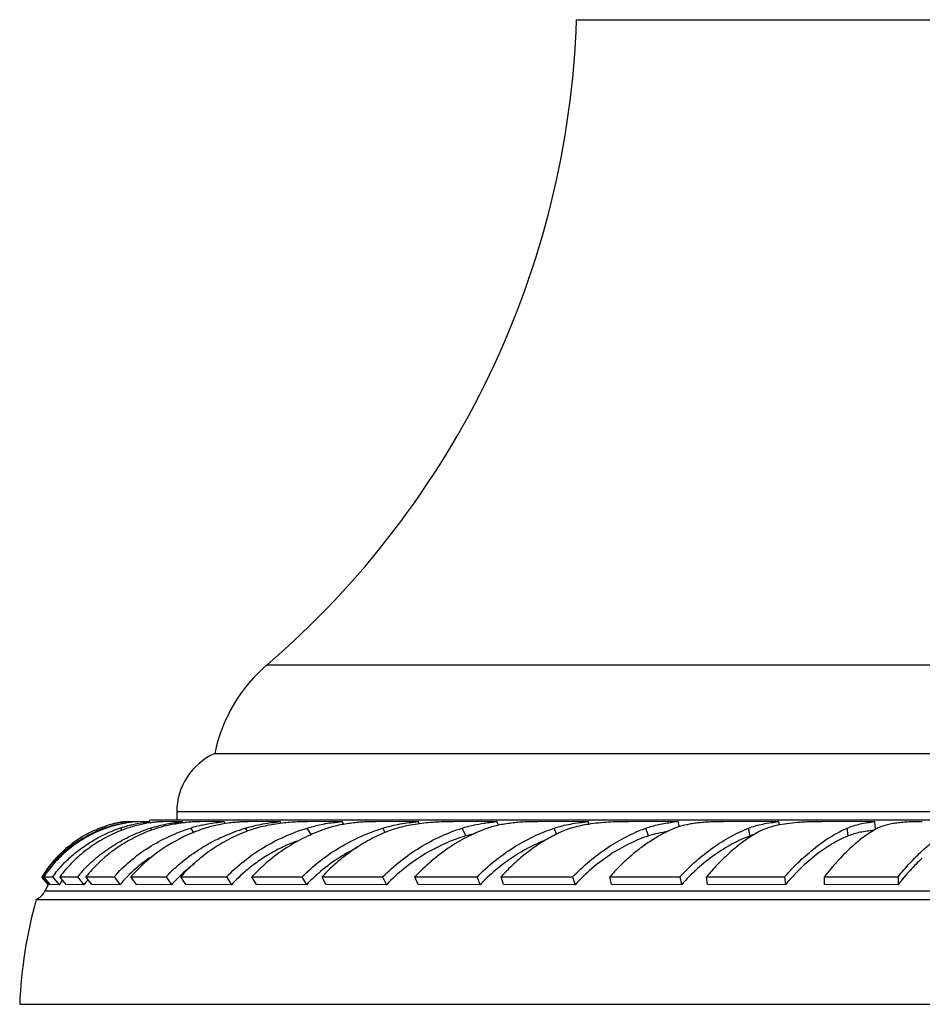
# Model space of a CAD drawing. Units: inches. Extents: x 3.6 to 18.3, y 7.6 to 11.
# Drawn here: x 5.5 to 6.9, y 7.6 to 9.1 of the extents above; entities that cross this region are included whole.
import ezdxf

# ---------------------------------------------------------------- set-up
doc = ezdxf.new("R2010")
doc.units = ezdxf.units.IN
doc.header["$LTSCALE"] = 1.21
doc.header["$MEASUREMENT"] = 0
doc.layers.get('0').update_dxf_attribs({"linetype": 'CONTINUOUS'})

msp = doc.modelspace()

# ---------------------------------------------------------------- linework, layer by layer
at = {"color": 9, "linetype": 'Continuous'}
for p, q in [((6.3927, 9.119), (7.4827, 9.119)), ((5.9049, 8.1027), (7.9705, 8.1027)), ((8.1127, 7.871), (5.7627, 7.871)), ((5.6495, 7.844), (5.6484, 7.8452)), ((5.677, 7.8417), (5.674, 7.8453)), ((5.724, 7.842), (5.7215, 7.8452)), ((5.7904, 7.8381), (5.7849, 7.8453)), ((5.8744, 7.8403), (5.871, 7.8452)), ((5.9752, 7.8344), (5.9682, 7.8453)), ((6.0912, 7.8386), (6.0874, 7.8452)), ((6.2185, 7.833), (6.2124, 7.8453)), ((6.361, 7.8362), (6.3574, 7.8452)), ((6.506, 7.833), (6.5022, 7.8453)), ((6.6663, 7.8329), (6.6638, 7.8452)), ((6.8207, 7.833), (6.8194, 7.8453)), ((5.5552, 7.7466), (8.3202, 7.7466))]:
    msp.add_line(p, q, dxfattribs=at)
at = {"color": 7, "linetype": 'Continuous'}
for p, q in [((5.8227, 7.9627), (8.0527, 7.9627)), ((5.7627, 7.871), (5.7627, 7.8577)), ((5.6767, 7.855), (5.6794, 7.8555)), ((5.6818, 7.8554), (5.678, 7.855)), ((5.6804, 7.8555), (5.6818, 7.8554)), ((5.6906, 7.8555), (5.6818, 7.8554)), ((5.6905, 7.8555), (5.6919, 7.8555)), ((5.6914, 7.8545), (5.6906, 7.8555)), ((5.6919, 7.8555), (5.6964, 7.8555)), ((5.6964, 7.8555), (5.7016, 7.8554)), ((5.7199, 7.8555), (5.7016, 7.8554)), ((5.7214, 7.8536), (5.7199, 7.8555)), ((8.1552, 7.8577), (5.7202, 7.8577)), ((5.7715, 7.8555), (5.7409, 7.8554)), ((5.7731, 7.8535), (5.7715, 7.8555)), ((5.837, 7.8555), (5.7991, 7.8554)), ((5.8394, 7.8523), (5.837, 7.8555)), ((5.9256, 7.8555), (5.8752, 7.8554)), ((5.9275, 7.8528), (5.9256, 7.8555)), ((6.0232, 7.8555), (5.9681, 7.8554)), ((6.026, 7.8511), (6.0232, 7.8555)), ((6.1433, 7.8555), (6.0763, 7.8554)), ((6.1452, 7.8521), (6.1433, 7.8555)), ((6.2669, 7.8555), (6.1981, 7.8554)), ((6.2697, 7.8498), (6.2669, 7.8555)), ((6.4109, 7.8555), (6.3315, 7.8554)), ((6.4127, 7.8511), (6.4109, 7.8555)), ((6.5527, 7.8555), (6.4745, 7.8554)), ((6.5552, 7.8473), (6.5527, 7.8555)), ((6.7116, 7.8555), (6.6248, 7.8554)), ((6.7128, 7.8499), (6.7116, 7.8555)), ((6.8627, 7.8555), (6.78, 7.8554)), ((6.864, 7.8432), (6.8627, 7.8555)), ((5.55, 7.7685), (5.55, 7.7684)), ((5.55, 7.7684), (5.5508, 7.7684)), ((5.5603, 7.7562), (5.5503, 7.768)), ((5.5508, 7.7684), (5.5611, 7.7561)), ((5.5633, 7.7562), (5.5531, 7.7686)), ((5.5531, 7.7686), (5.567, 7.7684)), ((5.567, 7.7684), (5.5772, 7.7561)), ((5.5883, 7.7562), (5.5784, 7.7685)), ((5.6065, 7.7684), (5.6163, 7.7561)), ((5.629, 7.7562), (5.6196, 7.7686)), ((5.6641, 7.7684), (5.6734, 7.7561)), ((5.6994, 7.7562), (5.6906, 7.7685)), ((5.7459, 7.7684), (5.7546, 7.7561)), ((5.7769, 7.7562), (5.769, 7.7686)), ((5.8412, 7.7684), (5.8491, 7.7561)), ((5.8882, 7.7562), (5.8812, 7.7685)), ((5.8812, 7.7685), (5.9601, 7.7684)), ((5.9601, 7.7684), (5.9672, 7.7561)), ((5.9978, 7.7562), (5.9917, 7.7686)), ((5.9917, 7.7686), (6.0872, 7.7684)), ((6.0872, 7.7684), (6.0932, 7.7561)), ((6.1431, 7.7562), (6.1381, 7.7685)), ((6.1381, 7.7685), (6.2358, 7.7684)), ((6.2358, 7.7684), (6.2408, 7.7561)), ((6.2777, 7.7562), (6.2739, 7.7686)), ((6.2739, 7.7686), (6.3866, 7.7684)), ((6.3866, 7.7684), (6.3904, 7.7561)), ((6.4478, 7.7562), (6.4453, 7.7685)), ((6.4453, 7.7685), (6.5556, 7.7684)), ((6.5556, 7.7684), (6.5582, 7.7561)), ((6.5991, 7.7562), (6.5978, 7.7686)), ((6.5978, 7.7686), (6.7206, 7.7684)), ((6.7206, 7.7684), (6.7219, 7.7561)), ((6.7834, 7.7562), (6.7834, 7.7685)), ((6.7834, 7.7685), (6.8994, 7.7684)), ((6.8994, 7.7684), (6.8994, 7.7561)), ((5.5603, 7.7562), (5.5552, 7.7466)), ((5.5611, 7.7561), (5.5603, 7.7562)), ((5.5772, 7.7561), (5.5633, 7.7562)), ((5.6163, 7.7561), (5.5883, 7.7562)), ((5.6734, 7.7561), (5.629, 7.7562)), ((5.7546, 7.7561), (5.6994, 7.7562)), ((5.8491, 7.7561), (5.7769, 7.7562)), ((5.9672, 7.7561), (5.8883, 7.7562)), ((6.0932, 7.7561), (5.9978, 7.7562)), ((6.2408, 7.7561), (6.1431, 7.7562)), ((6.3904, 7.7561), (6.2777, 7.7562)), ((6.5582, 7.7561), (6.4478, 7.7562)), ((6.7219, 7.7561), (6.5991, 7.7562)), ((6.8994, 7.7561), (6.7834, 7.7562)), ((5.541, 7.7327), (8.3343, 7.7327)), ((5.5152, 7.5677), (8.3602, 7.5677))]:
    msp.add_line(p, q, dxfattribs=at)
for centre, radius, start, end in [((4.9935, 9.1653), 1.4, 310.6208, 358.1055), ((6.0677, 7.9129), 0.25, 130.6208, 168.5195), ((5.8627, 7.871), 0.1, 113.5782, 180), ((5.7161, 7.6616), 0.1945, 102.8114, 110.1045), ((5.7078, 7.6808), 0.177, 100.126, 106.733), ((5.7175, 7.6559), 0.2004, 101.3541, 102.8418), ((5.6978, 7.7258), 0.1307, 98.7456, 99.1699), ((5.7174, 7.6566), 0.1996, 100.5367, 101.3554), ((5.7202, 7.6383), 0.2191, 97.7619, 100.4684), ((5.717, 7.6588), 0.1975, 99.9878, 100.537), ((5.7151, 7.67), 0.1861, 97.3934, 100.0223), ((5.713, 7.686), 0.17, 96.7438, 97.3831), ((5.7024, 7.8607), 0.018, 343.5237, 350.4471), ((5.8051, 7.5895), 0.2661, 97.1014, 98.9159), ((5.8571, 7.6075), 0.2485, 102.6419, 102.7657), ((6.0469, 7.5651), 0.2913, 98.38, 100.1327), ((6.2908, 7.5628), 0.2936, 98.3251, 98.4418), ((6.5817, 7.544), 0.3128, 95.3196, 97.0072), ((5.7096, 7.6708), 0.1871, 116.5899, 148.5394), ((5.7078, 7.6744), 0.1831, 114.041, 116.5938), ((5.7081, 7.6737), 0.1838, 112.1178, 114.0408), ((5.7181, 7.6521), 0.2053, 112.3996, 114.157), ((5.7142, 7.667), 0.1888, 110.1161, 114.8832), ((5.7479, 7.6251), 0.2322, 108.5542, 118.1397), ((5.7078, 7.6745), 0.183, 109.0421, 112.1098), ((5.7187, 7.6507), 0.2069, 109.8617, 112.4001), ((5.7404, 7.648), 0.2082, 106.5839, 108.5992), ((5.7612, 7.6226), 0.2352, 110.3631, 111.3316), ((5.7613, 7.6225), 0.2353, 109.7113, 110.3632), ((5.7426, 7.6407), 0.2157, 104.1878, 106.5885), ((5.802, 7.5936), 0.2641, 107.7397, 110.0398), ((5.7875, 7.6613), 0.192, 109.6975, 112.827), ((5.8526, 7.6259), 0.2296, 102.693, 107.1623), ((5.8904, 7.5892), 0.2691, 111.5843, 112.3536), ((5.8901, 7.59), 0.2682, 108.7486, 111.5856), ((5.9579, 7.5593), 0.2988, 106.9211, 107.9098), ((6.4717, 7.6138), 0.248, 115.1748, 116.5295), ((6.7058, 7.7238), 0.1161, 106.8277, 109.8834), ((6.7839, 7.6512), 0.2151, 119.5844, 122.8144), ((6.8896, 7.8), 0.0504, 117.1203, 119.1465), ((6.1722, 7.5596), 0.284, 116.0466, 130.8342), ((5.8504, 7.6073), 0.2314, 124.308, 134.7635), ((5.9391, 7.5913), 0.2475, 127.0386, 133.8471), ((5.7255, 7.6533), 0.1959, 141.7429, 144.0073), ((5.7725, 7.6342), 0.2134, 138.5414, 141.04), ((6.0361, 7.584), 0.2542, 130.1239, 137.3734), ((6.1625, 7.5713), 0.2689, 130.8934, 136.5688), ((6.457, 7.5509), 0.2981, 130.1187, 136.487), ((5.7032, 7.6711), 0.1808, 146.9279, 147.4307), ((5.7044, 7.6704), 0.1669, 148.6174, 149.1116), ((5.7257, 7.6546), 0.1799, 143.2919, 145.6366), ((5.614, 12.3064), 4.538, 269.5517, 269.9063), ((5.727, 7.6536), 0.1815, 142.8185, 143.2945), ((5.772, 7.6371), 0.1959, 140.0242, 142.5974), ((5.6824, 19.5827), 11.8143, 269.69554, 269.91115), ((5.7737, 7.6356), 0.1982, 139.6152, 140.0266), ((5.8399, 7.6183), 0.2162, 134.825, 140.3723), ((5.7709, 29.6694), 21.901, 269.78997, 269.93456), ((5.9294, 7.6017), 0.2332, 133.8897, 138.5365), ((5.8812, 43.8081), 36.0397, 269.82153, 269.93634), ((5.5283, 7.7598), 0.03, 295.2253, 333.8527), ((6.2406, 7.5385), 0.726, 164.4892, 177.6991)]:
    msp.add_arc(centre, radius, start, end, dxfattribs=at)
for points, knots in [([(5.677, 7.8548), (5.6753, 7.8545), (5.6713, 7.8538), (5.6646, 7.8524), (5.6567, 7.8503), (5.651, 7.8485), (5.6481, 7.8475)], [0, 0, 0, 0, 0.177395, 0.407936, 0.684316, 1, 1, 1, 1]), ([(5.6484, 7.8452), (5.6539, 7.8472), (5.6644, 7.8505), (5.6752, 7.8529), (5.6804, 7.8538)], [0, 0, 0, 0, 0.521812, 1, 1, 1, 1]), ([(5.7209, 7.8536), (5.7148, 7.8527), (5.7052, 7.8509), (5.6922, 7.8475), (5.6854, 7.8453), (5.6819, 7.844)], [0, 0, 0, 0, 0.463822, 0.72512, 1, 1, 1, 1]), ([(5.6897, 7.8499), (5.6923, 7.8506), (5.7023, 7.8529), (5.7125, 7.8546), (5.7199, 7.8555)], [0, 0, 0, 0, 0.263366, 1, 1, 1, 1]), ([(5.7016, 7.8554), (5.7011, 7.8554), (5.7, 7.8554), (5.6971, 7.8552), (5.6948, 7.855), (5.693, 7.8548)], [0, 0, 0, 0, 0.175624, 0.402112, 1, 1, 1, 1]), ([(5.7409, 7.8554), (5.7397, 7.8554), (5.737, 7.8554), (5.7325, 7.855), (5.727, 7.8545), (5.723, 7.8539), (5.7209, 7.8536)], [0, 0, 0, 0, 0.175959, 0.40471, 0.681345, 1, 1, 1, 1]), ([(5.7215, 7.8452), (5.7299, 7.8479), (5.7464, 7.8521), (5.7633, 7.8546), (5.7715, 7.8555)], [0, 0, 0, 0, 0.518157, 1, 1, 1, 1]), ([(5.7639, 7.8524), (5.7622, 7.8521), (5.755, 7.8509), (5.7479, 7.8494), (5.7426, 7.8481)], [0, 0, 0, 0, 0.239003, 1, 1, 1, 1]), ([(5.7991, 7.8554), (5.7973, 7.8554), (5.7934, 7.8554), (5.7871, 7.855), (5.78, 7.8544), (5.7749, 7.8539), (5.7722, 7.8536)], [0, 0, 0, 0, 0.197279, 0.432334, 0.701285, 1, 1, 1, 1]), ([(5.8027, 7.85), (5.8056, 7.8507), (5.817, 7.853), (5.8284, 7.8546), (5.837, 7.8555)], [0, 0, 0, 0, 0.256955, 1, 1, 1, 1]), ([(5.8752, 7.8554), (5.8731, 7.8554), (5.8685, 7.8553), (5.8611, 7.8549), (5.8527, 7.8542), (5.8403, 7.8528), (5.8273, 7.8505), (5.814, 7.8472), (5.8072, 7.8452), (5.8039, 7.844)], [0, 0, 0, 0, 0.087873, 0.191079, 0.307136, 0.433526, 0.708253, 0.852934, 1, 1, 1, 1]), ([(5.9681, 7.8554), (5.9648, 7.8554), (5.9579, 7.8553), (5.9468, 7.8548), (5.9348, 7.8538), (5.9174, 7.8517), (5.8994, 7.8484), (5.8815, 7.8433), (5.8726, 7.8401), (5.8682, 7.8383)], [0, 0, 0, 0, 0.09637, 0.205463, 0.324726, 0.451771, 0.721001, 0.860097, 1, 1, 1, 1]), ([(5.871, 7.8452), (5.88, 7.8479), (5.8981, 7.8522), (5.9165, 7.8546), (5.9256, 7.8555)], [0, 0, 0, 0, 0.507587, 1, 1, 1, 1]), ([(5.9682, 7.8453), (5.9705, 7.846), (5.9795, 7.8485), (5.9887, 7.8506), (5.9957, 7.8518)], [0, 0, 0, 0, 0.250022, 1, 1, 1, 1]), ([(6.0763, 7.8554), (6.0735, 7.8554), (6.0677, 7.8554), (6.0586, 7.855), (6.0488, 7.8543), (6.0351, 7.8528), (6.0211, 7.8506), (6.0073, 7.8473), (6.0004, 7.8452), (5.997, 7.844)], [0, 0, 0, 0, 0.103636, 0.217825, 0.340012, 0.467899, 0.732901, 0.86696, 1, 1, 1, 1]), ([(6.0045, 7.8532), (6.006, 7.8535), (6.0122, 7.8543), (6.0185, 7.855), (6.0232, 7.8555)], [0, 0, 0, 0, 0.251653, 1, 1, 1, 1]), ([(6.0874, 7.8452), (6.0965, 7.848), (6.115, 7.8523), (6.1338, 7.8546), (6.1433, 7.8555)], [0, 0, 0, 0, 0.498644, 1, 1, 1, 1]), ([(6.1981, 7.8554), (6.194, 7.8554), (6.1857, 7.8553), (6.1681, 7.8546), (6.1498, 7.853), (6.1313, 7.8501), (6.1173, 7.8472), (6.1037, 7.8433), (6.0949, 7.8401), (6.0906, 7.8383)], [0, 0, 0, 0, 0.110447, 0.229251, 0.482011, 0.612036, 0.742508, 0.87225, 1, 1, 1, 1]), ([(6.2124, 7.8453), (6.2181, 7.8471), (6.2298, 7.8502), (6.2416, 7.8523), (6.2477, 7.8532)], [0, 0, 0, 0, 0.495497, 1, 1, 1, 1]), ([(6.2482, 7.8533), (6.2498, 7.8535), (6.256, 7.8544), (6.2622, 7.855), (6.2669, 7.8555)], [0, 0, 0, 0, 0.249321, 1, 1, 1, 1]), ([(6.3315, 7.8554), (6.3282, 7.8554), (6.3215, 7.8554), (6.3113, 7.855), (6.3008, 7.8543), (6.2901, 7.8532), (6.2795, 7.8517), (6.2691, 7.8498), (6.259, 7.8473), (6.2525, 7.8452), (6.2493, 7.844)], [0, 0, 0, 0, 0.117178, 0.240757, 0.368133, 0.497206, 0.626165, 0.753712, 0.878711, 1, 1, 1, 1]), ([(6.3574, 7.8452), (6.3616, 7.8466), (6.3701, 7.8491), (6.3834, 7.8519), (6.397, 7.854), (6.4063, 7.855), (6.4109, 7.8555)], [0, 0, 0, 0, 0.242322, 0.490241, 0.743101, 1, 1, 1, 1]), ([(6.4116, 7.8512), (6.4036, 7.85), (6.3918, 7.8476), (6.3767, 7.8428), (6.3696, 7.8399), (6.3662, 7.8383)], [0, 0, 0, 0, 0.512822, 0.760237, 1, 1, 1, 1]), ([(6.4745, 7.8554), (6.4694, 7.8554), (6.459, 7.8553), (6.4433, 7.8546), (6.4274, 7.8534), (6.4168, 7.8521), (6.4116, 7.8512)], [0, 0, 0, 0, 0.242452, 0.493676, 0.747637, 1, 1, 1, 1]), ([(6.5022, 7.8453), (6.5087, 7.8476), (6.5224, 7.8513), (6.5363, 7.8536), (6.5435, 7.8545)], [0, 0, 0, 0, 0.488012, 1, 1, 1, 1]), ([(6.6248, 7.8554), (6.6187, 7.8554), (6.6096, 7.8553), (6.5975, 7.8546), (6.5884, 7.8539), (6.5796, 7.8529), (6.5684, 7.8511), (6.5601, 7.8493), (6.5549, 7.8477)], [0, 0, 0, 0, 0.257483, 0.387619, 0.516532, 0.643031, 0.766188, 1, 1, 1, 1]), ([(6.6638, 7.8452), (6.6673, 7.8466), (6.6748, 7.8491), (6.6866, 7.8519), (6.6989, 7.8541), (6.7073, 7.855), (6.7116, 7.8555)], [0, 0, 0, 0, 0.236036, 0.481355, 0.736095, 1, 1, 1, 1]), ([(6.7124, 7.8503), (6.7061, 7.849), (6.697, 7.8467), (6.6855, 7.8423), (6.6802, 7.8397), (6.6777, 7.8383)], [0, 0, 0, 0, 0.51978, 0.764837, 1, 1, 1, 1]), ([(6.78, 7.8554), (6.7742, 7.8554), (6.7654, 7.8553), (6.7538, 7.8549), (6.7424, 7.8542), (6.7285, 7.853), (6.7177, 7.8513), (6.7124, 7.8503)], [0, 0, 0, 0, 0.257436, 0.386189, 0.513665, 0.762399, 1, 1, 1, 1]), ([(6.8194, 7.8453), (6.8226, 7.8467), (6.8292, 7.8492), (6.8398, 7.852), (6.851, 7.8541), (6.8587, 7.855), (6.8627, 7.8555)], [0, 0, 0, 0, 0.232928, 0.476805, 0.732408, 1, 1, 1, 1]), ([(6.9377, 7.8554), (6.9342, 7.8554), (6.9273, 7.8554), (6.9172, 7.855), (6.9073, 7.8544), (6.8979, 7.8534), (6.8891, 7.852), (6.8809, 7.8503), (6.8734, 7.8479), (6.8688, 7.846), (6.8667, 7.8449)], [0, 0, 0, 0, 0.143749, 0.285329, 0.422215, 0.552913, 0.67636, 0.792072, 0.899921, 1, 1, 1, 1]), ([(5.5517, 7.7697), (5.5566, 7.7774), (5.5677, 7.7919), (5.5873, 7.8109), (5.6095, 7.827), (5.6257, 7.8357), (5.6341, 7.8394)], [0, 0, 0, 0, 0.249831, 0.498786, 0.748299, 1, 1, 1, 1]), ([(5.6347, 7.8383), (5.6264, 7.8344), (5.6104, 7.8256), (5.5884, 7.8094), (5.5691, 7.7904), (5.5581, 7.7761), (5.5531, 7.7686)], [0, 0, 0, 0, 0.252823, 0.503155, 0.751875, 1, 1, 1, 1]), ([(5.6757, 7.8417), (5.666, 7.8379), (5.6471, 7.8291), (5.6253, 7.815), (5.6094, 7.8021), (5.5945, 7.7882), (5.5845, 7.7767), (5.5784, 7.7685)], [0, 0, 0, 0, 0.254086, 0.5051, 0.629654, 0.753681, 1, 1, 1, 1]), ([(5.6125, 7.7755), (5.6191, 7.7829), (5.6332, 7.7969), (5.6571, 7.815), (5.6833, 7.8302), (5.7019, 7.8383), (5.7115, 7.8418)], [0, 0, 0, 0, 0.246478, 0.495038, 0.74612, 1, 1, 1, 1]), ([(5.713, 7.8383), (5.7038, 7.8344), (5.686, 7.8256), (5.6612, 7.8094), (5.6388, 7.7905), (5.6257, 7.7761), (5.6196, 7.7686)], [0, 0, 0, 0, 0.253616, 0.504858, 0.753636, 1, 1, 1, 1]), ([(5.6641, 7.7684), (5.6719, 7.7774), (5.689, 7.7942), (5.7182, 7.8155), (5.7503, 7.8329), (5.7732, 7.8417), (5.7849, 7.8453)], [0, 0, 0, 0, 0.245867, 0.494571, 0.746036, 1, 1, 1, 1]), ([(5.788, 7.8381), (5.7693, 7.8304), (5.7338, 7.8109), (5.7036, 7.7837), (5.6906, 7.7685)], [0, 0, 0, 0, 0.504044, 1, 1, 1, 1]), ([(5.7426, 7.8481), (5.741, 7.8477), (5.7343, 7.8459), (5.7277, 7.8438), (5.7228, 7.8421)], [0, 0, 0, 0, 0.244172, 1, 1, 1, 1]), ([(5.7459, 7.7684), (5.7539, 7.777), (5.7713, 7.7933), (5.7955, 7.8106), (5.8161, 7.8226), (5.8377, 7.8333), (5.8546, 7.8399), (5.866, 7.8437)], [0, 0, 0, 0, 0.246743, 0.495981, 0.621402, 0.747309, 1, 1, 1, 1]), ([(5.8682, 7.8383), (5.8587, 7.8344), (5.8402, 7.8256), (5.8141, 7.8094), (5.7901, 7.7904), (5.7757, 7.7761), (5.769, 7.7686)], [0, 0, 0, 0, 0.251354, 0.502252, 0.752014, 1, 1, 1, 1]), ([(5.8412, 7.7684), (5.8498, 7.7774), (5.8683, 7.7941), (5.8992, 7.8155), (5.9326, 7.8328), (5.9562, 7.8416), (5.9682, 7.8453)], [0, 0, 0, 0, 0.248282, 0.498289, 0.749154, 1, 1, 1, 1]), ([(5.997, 7.844), (5.9861, 7.8403), (5.9646, 7.8313), (5.9342, 7.8141), (5.906, 7.7932), (5.8891, 7.7771), (5.8812, 7.7685)], [0, 0, 0, 0, 0.248755, 0.499079, 0.749873, 1, 1, 1, 1]), ([(5.9601, 7.7684), (5.969, 7.7773), (5.9878, 7.794), (6.0189, 7.8153), (6.0522, 7.8327), (6.0756, 7.8415), (6.0874, 7.8452)], [0, 0, 0, 0, 0.250561, 0.501482, 0.751639, 1, 1, 1, 1]), ([(6.0906, 7.8383), (6.0814, 7.8344), (6.0632, 7.8255), (6.0375, 7.8093), (6.0134, 7.7903), (5.9987, 7.7761), (5.9917, 7.7686)], [0, 0, 0, 0, 0.246681, 0.496275, 0.747756, 1, 1, 1, 1]), ([(6.0872, 7.7684), (6.096, 7.7773), (6.1147, 7.794), (6.1454, 7.8153), (6.178, 7.8327), (6.2009, 7.8416), (6.2124, 7.8453)], [0, 0, 0, 0, 0.25351, 0.505535, 0.754743, 1, 1, 1, 1]), ([(6.2493, 7.844), (6.2391, 7.8402), (6.2188, 7.8312), (6.1899, 7.8139), (6.1626, 7.793), (6.146, 7.777), (6.1381, 7.7685)], [0, 0, 0, 0, 0.241946, 0.490217, 0.743448, 1, 1, 1, 1]), ([(6.2335, 7.8367), (6.2322, 7.8364), (6.2272, 7.8354), (6.2222, 7.8341), (6.2185, 7.833)], [0, 0, 0, 0, 0.251816, 1, 1, 1, 1]), ([(6.2358, 7.7684), (6.2445, 7.7773), (6.2629, 7.7938), (6.2928, 7.8152), (6.3243, 7.8326), (6.3463, 7.8415), (6.3574, 7.8452)], [0, 0, 0, 0, 0.2572, 0.510535, 0.758527, 1, 1, 1, 1]), ([(6.3609, 7.8357), (6.353, 7.8318), (6.3373, 7.8229), (6.3149, 7.8072), (6.2936, 7.7891), (6.2803, 7.7756), (6.2739, 7.7686)], [0, 0, 0, 0, 0.240354, 0.487898, 0.741589, 1, 1, 1, 1]), ([(6.3866, 7.7684), (6.395, 7.7772), (6.4127, 7.7937), (6.4413, 7.8151), (6.4711, 7.8325), (6.4918, 7.8416), (6.5022, 7.8453)], [0, 0, 0, 0, 0.261753, 0.516681, 0.763151, 1, 1, 1, 1]), ([(6.5369, 7.8398), (6.5316, 7.8391), (6.5212, 7.8373), (6.511, 7.8346), (6.506, 7.833)], [0, 0, 0, 0, 0.509433, 1, 1, 1, 1]), ([(6.5449, 7.844), (6.539, 7.8415), (6.5271, 7.8357), (6.5158, 7.829), (6.5102, 7.8253)], [0, 0, 0, 0, 0.490164, 1, 1, 1, 1]), ([(6.5549, 7.8477), (6.554, 7.8474), (6.5506, 7.8463), (6.5473, 7.8451), (6.5449, 7.844)], [0, 0, 0, 0, 0.256234, 1, 1, 1, 1]), ([(6.5556, 7.7684), (6.5637, 7.7772), (6.5804, 7.7935), (6.6072, 7.8149), (6.6349, 7.8323), (6.6542, 7.8414), (6.6638, 7.8452)], [0, 0, 0, 0, 0.267254, 0.524063, 0.768685, 1, 1, 1, 1]), ([(6.7206, 7.7684), (6.7282, 7.7771), (6.7436, 7.7934), (6.7645, 7.8115), (6.7815, 7.824), (6.7941, 7.8322), (6.8067, 7.8393), (6.8152, 7.8434), (6.8194, 7.8453)], [0, 0, 0, 0, 0.273912, 0.533007, 0.656376, 0.775442, 0.89004, 1, 1, 1, 1]), ([(6.8651, 7.844), (6.8617, 7.8421), (6.8547, 7.8379), (6.8445, 7.8307), (6.8341, 7.8225), (6.8238, 7.8134), (6.8135, 7.8034), (6.7996, 7.7887), (6.7897, 7.7768), (6.7834, 7.7685)], [0, 0, 0, 0, 0.105749, 0.217514, 0.335044, 0.458084, 0.586432, 0.719844, 1, 1, 1, 1]), ([(6.8613, 7.8416), (6.8576, 7.8412), (6.8504, 7.8405), (6.8399, 7.8388), (6.83, 7.8364), (6.8237, 7.8342), (6.8207, 7.833)], [0, 0, 0, 0, 0.267025, 0.522344, 0.766405, 1, 1, 1, 1]), ([(6.9377, 7.8096), (6.9418, 7.8134), (6.9499, 7.8204), (6.9624, 7.8301), (6.9748, 7.8383), (6.9832, 7.8431), (6.9873, 7.8452)], [0, 0, 0, 0, 0.271063, 0.528463, 0.771511, 1, 1, 1, 1]), ([(5.5717, 7.7746), (5.5762, 7.7803), (5.5858, 7.7911), (5.6018, 7.8059), (5.6194, 7.8189), (5.6319, 7.8264), (5.6384, 7.8299)], [0, 0, 0, 0, 0.24838, 0.497538, 0.747841, 1, 1, 1, 1]), ([(5.9517, 7.8249), (5.9445, 7.8221), (5.9303, 7.816), (5.9098, 7.8052), (5.8904, 7.7927), (5.8782, 7.7833), (5.8723, 7.7784)], [0, 0, 0, 0, 0.250663, 0.501052, 0.750877, 1, 1, 1, 1]), ([(6.2185, 7.833), (6.2069, 7.8296), (6.1839, 7.821), (6.1511, 7.8038), (6.1204, 7.7822), (6.1019, 7.7652), (6.0932, 7.7561)], [0, 0, 0, 0, 0.244789, 0.493992, 0.746259, 1, 1, 1, 1]), ([(6.3407, 7.8251), (6.3271, 7.8196), (6.3006, 7.806), (6.2764, 7.7885), (6.2649, 7.7788)], [0, 0, 0, 0, 0.492708, 1, 1, 1, 1]), ([(6.506, 7.833), (6.4956, 7.8295), (6.4747, 7.8208), (6.4448, 7.8036), (6.4162, 7.782), (6.3987, 7.7651), (6.3904, 7.7561)], [0, 0, 0, 0, 0.235652, 0.481888, 0.737326, 1, 1, 1, 1]), ([(6.5102, 7.8253), (6.5044, 7.8216), (6.4929, 7.8135), (6.4763, 7.8), (6.4603, 7.785), (6.4502, 7.7742), (6.4453, 7.7685)], [0, 0, 0, 0, 0.239601, 0.486709, 0.740623, 1, 1, 1, 1]), ([(6.6663, 7.8329), (6.6616, 7.8312), (6.6521, 7.8273), (6.638, 7.8204), (6.6241, 7.8124), (6.6054, 7.8), (6.5827, 7.7818), (6.5661, 7.7651), (6.5582, 7.7561)], [0, 0, 0, 0, 0.112937, 0.229725, 0.35015, 0.47401, 0.731432, 1, 1, 1, 1]), ([(6.6674, 7.832), (6.6612, 7.828), (6.6489, 7.8193), (6.6313, 7.8043), (6.614, 7.7874), (6.6031, 7.775), (6.5978, 7.7686)], [0, 0, 0, 0, 0.232707, 0.47774, 0.734059, 1, 1, 1, 1]), ([(6.8207, 7.833), (6.8165, 7.8313), (6.8079, 7.8274), (6.7954, 7.8204), (6.7827, 7.8124), (6.7657, 7.7999), (6.7447, 7.7816), (6.7294, 7.765), (6.7219, 7.7561)], [0, 0, 0, 0, 0.10861, 0.222303, 0.340887, 0.464163, 0.724145, 1, 1, 1, 1]), ([(6.8994, 7.7684), (6.9054, 7.776), (6.9148, 7.7868), (6.9278, 7.8003), (6.9344, 7.8066), (6.9377, 7.8096)], [0, 0, 0, 0, 0.515903, 0.762118, 1, 1, 1, 1]), ([(6.9377, 7.7981), (6.931, 7.7919), (6.9176, 7.7784), (6.9054, 7.7639), (6.8994, 7.7561)], [0, 0, 0, 0, 0.483231, 1, 1, 1, 1])]:
    msp.add_open_spline(points, degree=3, knots=knots, dxfattribs=at)
msp.add_open_spline([(5.5603, 7.7562), (5.5603, 7.7562), (5.5603, 7.7562), (5.5603, 7.7562)], degree=3, dxfattribs=at)

doc.saveas('drawing.dxf')
